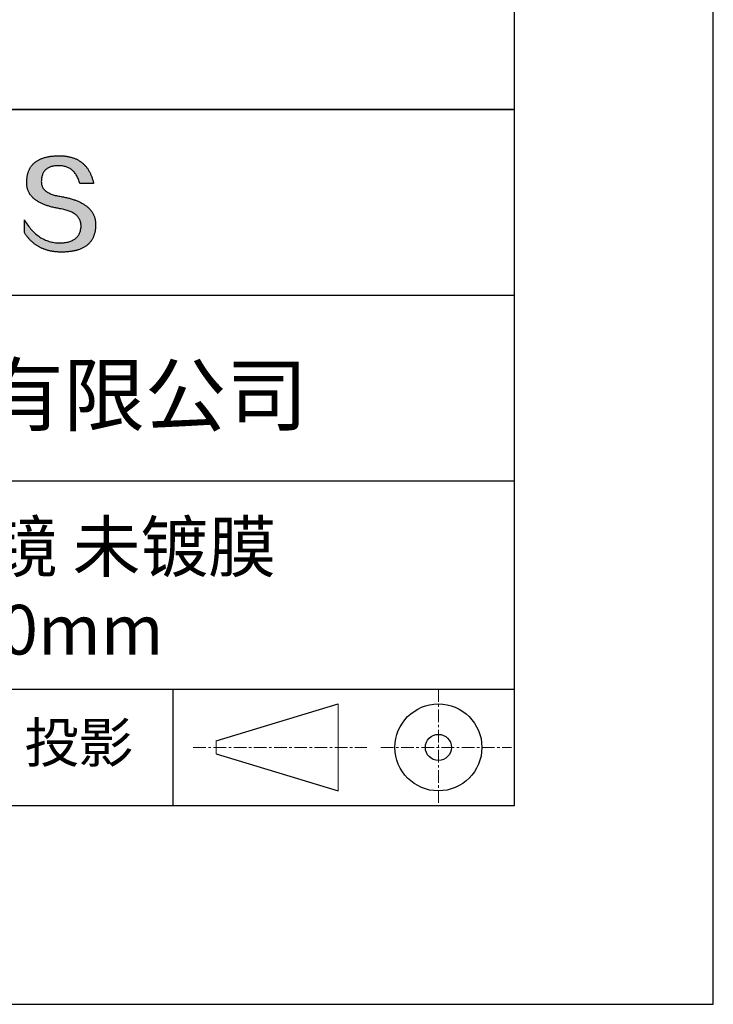
# Model space of a CAD drawing. Units: millimetres. Extents: x 73 to 370, y -4 to 206.
# Drawn here: x 335 to 370, y -4 to 46 of the extents above; entities that cross this region are included whole.
import ezdxf

# ---------------------------------------------------------------- set-up
doc = ezdxf.new("R2010")
doc.units = ezdxf.units.MM
doc.linetypes.add('CENTER', pattern=[10.16, 6.35, -1.27, 1.27, -1.27])
for name, color, linetype in [('1轮廓实线层', 7, 'Continuous'), ('6文字层', 3, 'Continuous'), ('细实线层', 7, 'Continuous')]:
    doc.layers.add(name, color=color, linetype=linetype)
doc.layers.add('3中心线层', color=1, linetype='CENTER', lineweight=9)
doc.layers.add('粗实线层', color=7, linetype='Continuous', lineweight=25)

# ---------------------------------------------------------------- blocks, each defined once
blk = doc.blocks.new('*X12')
at = {"layer": '粗实线层'}
for p, q in [((138.5, -95), (138.5, 95)), ((-138.5, -95), (138.5, -95))]:
    blk.add_line(p, q, dxfattribs=at)
at = {"layer": '细实线层'}
for p, q in [((148.5, -105), (148.5, 105)), ((-148.5, -105), (148.5, -105))]:
    blk.add_line(p, q, dxfattribs=at)

msp = doc.modelspace()

# ---------------------------------------------------------------- hatches: boundary and pattern name
msp.add_hatch(color=256).paths.add_polyline_path([(339.164, 35.989), (339.153, 36.019), (339.141, 36.048), (339.128, 36.078), (339.115, 36.106), (339.1, 36.135), (339.085, 36.163), (339.069, 36.19), (339.051, 36.217), (339.034, 36.244), (339.015, 36.271), (338.995, 36.296), (338.974, 36.322), (338.953, 36.347), (338.931, 36.372), (338.908, 36.396), (338.884, 36.42), (338.859, 36.444), (338.833, 36.467), (338.806, 36.49), (338.779, 36.512), (338.75, 36.534), (338.721, 36.555), (338.691, 36.576), (338.66, 36.597), (338.628, 36.617), (338.596, 36.637), (338.562, 36.657), (338.528, 36.676), (338.493, 36.694), (338.456, 36.713), (338.419, 36.731), (338.382, 36.748), (338.343, 36.765), (338.303, 36.782), (338.263, 36.798), (338.222, 36.814), (338.179, 36.829), (338.136, 36.844), (338.092, 36.859), (338.048, 36.873), (338.002, 36.887), (337.955, 36.9), (337.908, 36.913), (337.86, 36.926), (337.811, 36.938), (337.761, 36.95), (337.71, 36.961), (337.658, 36.972), (337.606, 36.983), (337.552, 36.993), (337.498, 37.003), (337.434, 37.013), (337.372, 37.024), (337.313, 37.036), (337.255, 37.048), (337.2, 37.062), (337.146, 37.077), (337.095, 37.092), (337.046, 37.109), (336.999, 37.127), (336.954, 37.145), (336.911, 37.164), (336.871, 37.185), (336.832, 37.206), (336.796, 37.228), (336.761, 37.251), (336.729, 37.275), (336.699, 37.3), (336.671, 37.326), (336.645, 37.353), (336.621, 37.381), (336.599, 37.41), (336.58, 37.44), (336.562, 37.47), (336.547, 37.502), (336.534, 37.535), (336.523, 37.568), (336.514, 37.602), (336.507, 37.638), (336.502, 37.674), (336.499, 37.711), (336.498, 37.75), (336.5, 37.789), (336.502, 37.836), (336.506, 37.881), (336.511, 37.925), (336.518, 37.968), (336.527, 38.009), (336.537, 38.048), (336.549, 38.086), (336.562, 38.123), (336.577, 38.158), (336.594, 38.192), (336.613, 38.224), (336.633, 38.254), (336.654, 38.283), (336.678, 38.311), (336.702, 38.337), (336.729, 38.362), (336.757, 38.385), (336.787, 38.406), (336.818, 38.427), (336.852, 38.445), (336.886, 38.462), (336.923, 38.478), (336.961, 38.492), (337, 38.505), (337.041, 38.516), (337.084, 38.526), (337.129, 38.534), (337.175, 38.541), (337.223, 38.546), (337.272, 38.55), (337.323, 38.552), (337.376, 38.553), (337.426, 38.552), (337.475, 38.549), (337.523, 38.545), (337.57, 38.539), (337.616, 38.531), (337.661, 38.521), (337.705, 38.51), (337.747, 38.497), (337.789, 38.482), (337.829, 38.465), (337.868, 38.447), (337.906, 38.427), (337.943, 38.405), (337.979, 38.381), (338.014, 38.356), (338.048, 38.329), (338.08, 38.3), (338.112, 38.269), (338.142, 38.237), (338.171, 38.203), (338.199, 38.167), (338.226, 38.13), (338.252, 38.09), (338.277, 38.049), (338.301, 38.006), (338.323, 37.962), (338.344, 37.915), (338.365, 37.867), (338.384, 37.818), (338.402, 37.766), (338.419, 37.713), (338.435, 37.658), (339.127, 37.658), (339.118, 37.701), (339.108, 37.744), (339.098, 37.786), (339.087, 37.827), (339.075, 37.867), (339.063, 37.907), (339.051, 37.947), (339.037, 37.985), (339.024, 38.023), (339.009, 38.06), (338.994, 38.097), (338.979, 38.132), (338.963, 38.168), (338.946, 38.202), (338.929, 38.236), (338.911, 38.269), (338.892, 38.301), (338.873, 38.333), (338.854, 38.364), (338.834, 38.394), (338.813, 38.424), (338.791, 38.453), (338.77, 38.481), (338.747, 38.509), (338.724, 38.536), (338.7, 38.562), (338.676, 38.588), (338.652, 38.613), (338.626, 38.637), (338.6, 38.66), (338.574, 38.683), (338.547, 38.705), (338.519, 38.727), (338.491, 38.748), (338.462, 38.768), (338.433, 38.787), (338.403, 38.806), (338.372, 38.824), (338.341, 38.842), (338.309, 38.858), (338.277, 38.874), (338.244, 38.89), (338.211, 38.904), (338.177, 38.918), (338.142, 38.932), (338.107, 38.944), (338.071, 38.956), (338.035, 38.967), (337.998, 38.978), (337.961, 38.988), (337.923, 38.997), (337.884, 39.006), (337.845, 39.014), (337.805, 39.021), (337.765, 39.027), (337.724, 39.033), (337.682, 39.038), (337.64, 39.043), (337.598, 39.046), (337.554, 39.049), (337.511, 39.052), (337.466, 39.053), (337.421, 39.055), (337.376, 39.055), (337.327, 39.054), (337.279, 39.052), (337.232, 39.05), (337.186, 39.047), (337.14, 39.044), (337.095, 39.04), (337.051, 39.035), (337.007, 39.03), (336.965, 39.024), (336.923, 39.018), (336.882, 39.011), (336.841, 39.004), (336.802, 38.995), (336.763, 38.987), (336.724, 38.977), (336.687, 38.967), (336.65, 38.957), (336.614, 38.946), (336.579, 38.934), (336.545, 38.922), (336.511, 38.909), (336.478, 38.895), (336.446, 38.881), (336.414, 38.867), (336.384, 38.851), (336.354, 38.835), (336.324, 38.819), (336.296, 38.802), (336.268, 38.784), (336.241, 38.766), (336.215, 38.747), (336.189, 38.727), (336.165, 38.707), (336.14, 38.687), (336.117, 38.665), (336.095, 38.643), (336.073, 38.621), (336.052, 38.598), (336.032, 38.574), (336.012, 38.55), (335.993, 38.525), (335.975, 38.5), (335.958, 38.474), (335.941, 38.447), (335.926, 38.42), (335.91, 38.392), (335.896, 38.363), (335.883, 38.334), (335.87, 38.305), (335.858, 38.275), (335.846, 38.244), (335.836, 38.212), (335.826, 38.18), (335.817, 38.148), (335.808, 38.114), (335.801, 38.081), (335.794, 38.046), (335.788, 38.011), (335.782, 37.976), (335.778, 37.939), (335.774, 37.903), (335.771, 37.865), (335.768, 37.827), (335.767, 37.789), (335.765, 37.754), (335.764, 37.72), (335.763, 37.686), (335.764, 37.653), (335.765, 37.62), (335.768, 37.587), (335.771, 37.555), (335.775, 37.523), (335.78, 37.492), (335.786, 37.461), (335.793, 37.43), (335.801, 37.4), (335.809, 37.371), (335.819, 37.341), (335.829, 37.312), (335.841, 37.284), (335.853, 37.256), (335.866, 37.228), (335.88, 37.201), (335.895, 37.174), (335.911, 37.147), (335.927, 37.121), (335.945, 37.095), (335.963, 37.07), (335.983, 37.045), (336.003, 37.021), (336.024, 36.997), (336.046, 36.973), (336.069, 36.95), (336.093, 36.927), (336.118, 36.905), (336.143, 36.883), (336.17, 36.861), (336.197, 36.84), (336.226, 36.819), (336.255, 36.798), (336.285, 36.778), (336.316, 36.759), (336.348, 36.74), (336.381, 36.721), (336.415, 36.702), (336.449, 36.685), (336.485, 36.667), (336.521, 36.65), (336.558, 36.633), (336.596, 36.617), (336.636, 36.601), (336.676, 36.585), (336.716, 36.57), (336.758, 36.555), (336.801, 36.541), (336.844, 36.527), (336.889, 36.513), (336.934, 36.5), (336.98, 36.488), (337.027, 36.475), (337.076, 36.463), (337.124, 36.452), (337.174, 36.441), (337.225, 36.43), (337.277, 36.42), (337.329, 36.41), (337.382, 36.401), (337.437, 36.391), (337.502, 36.38), (337.565, 36.368), (337.626, 36.354), (337.685, 36.34), (337.742, 36.324), (337.797, 36.307), (337.849, 36.29), (337.9, 36.271), (337.949, 36.252), (337.995, 36.231), (338.04, 36.209), (338.082, 36.187), (338.122, 36.163), (338.161, 36.138), (338.197, 36.112), (338.231, 36.086), (338.263, 36.058), (338.293, 36.029), (338.321, 35.999), (338.347, 35.968), (338.371, 35.936), (338.392, 35.904), (338.412, 35.87), (338.43, 35.835), (338.445, 35.799), (338.459, 35.762), (338.47, 35.724), (338.479, 35.685), (338.487, 35.645), (338.492, 35.603), (338.495, 35.561), (338.496, 35.518), (338.494, 35.467), (338.489, 35.418), (338.483, 35.37), (338.474, 35.323), (338.464, 35.279), (338.452, 35.235), (338.437, 35.194), (338.421, 35.154), (338.402, 35.115), (338.382, 35.078), (338.359, 35.043), (338.334, 35.009), (338.308, 34.977), (338.279, 34.947), (338.248, 34.918), (338.216, 34.89), (338.181, 34.865), (338.144, 34.84), (338.105, 34.818), (338.065, 34.797), (338.022, 34.777), (337.977, 34.759), (337.93, 34.743), (337.881, 34.728), (337.83, 34.715), (337.777, 34.703), (337.722, 34.693), (337.665, 34.685), (337.606, 34.678), (337.545, 34.673), (337.482, 34.669), (337.416, 34.667), (337.348, 34.669), (337.281, 34.674), (337.214, 34.681), (337.148, 34.69), (337.083, 34.701), (337.019, 34.714), (336.956, 34.73), (336.893, 34.747), (336.832, 34.767), (336.771, 34.789), (336.711, 34.813), (336.652, 34.84), (336.593, 34.868), (336.536, 34.899), (336.479, 34.932), (336.424, 34.967), (336.369, 35.004), (336.315, 35.044), (336.261, 35.085), (336.209, 35.129), (336.157, 35.175), (336.106, 35.223), (336.056, 35.273), (336.007, 35.326), (335.959, 35.38), (335.912, 35.437), (335.865, 35.496), (335.819, 35.557), (335.774, 35.621), (335.73, 35.686), (335.687, 35.754), (335.645, 35.824), (335.645, 35.191), (335.664, 35.16), (335.683, 35.13), (335.703, 35.101), (335.724, 35.072), (335.744, 35.043), (335.765, 35.015), (335.786, 34.988), (335.808, 34.961), (335.829, 34.934), (335.851, 34.908), (335.874, 34.882), (335.897, 34.857), (335.92, 34.832), (335.943, 34.808), (335.967, 34.784), (335.991, 34.761), (336.015, 34.738), (336.04, 34.716), (336.065, 34.694), (336.09, 34.673), (336.116, 34.652), (336.142, 34.631), (336.168, 34.612), (336.194, 34.592), (336.221, 34.573), (336.249, 34.555), (336.276, 34.537), (336.304, 34.519), (336.332, 34.502), (336.361, 34.486), (336.389, 34.47), (336.418, 34.454), (336.448, 34.439), (336.478, 34.424), (336.508, 34.41), (336.538, 34.396), (336.569, 34.383), (336.6, 34.37), (336.631, 34.358), (336.663, 34.347), (336.695, 34.335), (336.727, 34.324), (336.76, 34.314), (336.793, 34.304), (336.826, 34.295), (336.859, 34.286), (336.893, 34.278), (336.928, 34.27), (336.962, 34.262), (336.997, 34.255), (337.032, 34.249), (337.068, 34.243), (337.103, 34.237), (337.14, 34.232), (337.176, 34.228), (337.213, 34.224), (337.25, 34.22), (337.287, 34.217), (337.325, 34.214), (337.363, 34.212), (337.401, 34.211), (337.44, 34.209), (337.479, 34.209), (337.518, 34.208), (337.571, 34.209), (337.622, 34.21), (337.673, 34.211), (337.723, 34.214), (337.772, 34.217), (337.821, 34.22), (337.868, 34.225), (337.915, 34.23), (337.961, 34.235), (338.006, 34.241), (338.05, 34.248), (338.093, 34.256), (338.136, 34.264), (338.178, 34.273), (338.219, 34.283), (338.259, 34.293), (338.298, 34.304), (338.337, 34.315), (338.375, 34.328), (338.412, 34.341), (338.448, 34.354), (338.483, 34.368), (338.517, 34.383), (338.551, 34.399), (338.584, 34.415), (338.616, 34.432), (338.647, 34.449), (338.678, 34.467), (338.707, 34.486), (338.736, 34.506), (338.764, 34.526), (338.791, 34.547), (338.817, 34.568), (338.843, 34.59), (338.868, 34.613), (338.891, 34.637), (338.915, 34.661), (338.937, 34.686), (338.958, 34.711), (338.979, 34.737), (338.999, 34.764), (339.018, 34.791), (339.036, 34.819), (339.053, 34.848), (339.07, 34.878), (339.085, 34.908), (339.1, 34.938), (339.114, 34.97), (339.128, 35.002), (339.14, 35.035), (339.152, 35.068), (339.163, 35.102), (339.173, 35.137), (339.182, 35.172), (339.19, 35.208), (339.198, 35.245), (339.205, 35.282), (339.21, 35.32), (339.216, 35.359), (339.22, 35.398), (339.223, 35.438), (339.226, 35.479), (339.228, 35.52), (339.229, 35.562), (339.229, 35.597), (339.228, 35.632), (339.227, 35.666), (339.225, 35.701), (339.221, 35.734), (339.217, 35.767), (339.212, 35.8), (339.206, 35.833), (339.2, 35.865), (339.192, 35.896), (339.184, 35.928), (339.174, 35.958), (339.172, 35.965)])

# ---------------------------------------------------------------- linework, layer by layer
for points in [[(335.767, 37.789), (335.768, 37.827), (335.771, 37.865), (335.774, 37.903), (335.778, 37.939), (335.782, 37.976), (335.788, 38.011), (335.794, 38.046), (335.801, 38.081), (335.808, 38.114), (335.817, 38.148), (335.826, 38.18), (335.836, 38.212), (335.846, 38.244), (335.858, 38.275), (335.87, 38.305), (335.883, 38.334), (335.896, 38.363), (335.91, 38.392), (335.926, 38.42), (335.941, 38.447), (335.958, 38.474), (335.975, 38.5), (335.993, 38.525), (336.012, 38.55), (336.032, 38.574), (336.052, 38.598), (336.073, 38.621), (336.095, 38.643), (336.117, 38.665), (336.14, 38.687), (336.165, 38.707), (336.189, 38.727), (336.215, 38.747), (336.241, 38.766), (336.268, 38.784), (336.296, 38.802), (336.324, 38.819), (336.354, 38.835), (336.384, 38.851), (336.414, 38.867), (336.446, 38.881), (336.478, 38.895), (336.511, 38.909), (336.545, 38.922), (336.579, 38.934), (336.614, 38.946), (336.65, 38.957), (336.687, 38.967), (336.724, 38.977), (336.763, 38.987), (336.802, 38.995), (336.841, 39.004), (336.882, 39.011), (336.923, 39.018), (336.965, 39.024), (337.007, 39.03), (337.051, 39.035), (337.095, 39.04), (337.14, 39.044), (337.186, 39.047), (337.232, 39.05), (337.279, 39.052), (337.327, 39.054), (337.376, 39.055)], [(337.376, 39.055), (337.421, 39.055), (337.466, 39.053), (337.511, 39.052), (337.554, 39.049), (337.598, 39.046), (337.64, 39.043), (337.682, 39.038), (337.724, 39.033), (337.765, 39.027), (337.805, 39.021), (337.845, 39.014), (337.884, 39.006), (337.923, 38.997), (337.961, 38.988), (337.998, 38.978), (338.035, 38.967), (338.071, 38.956), (338.107, 38.944), (338.142, 38.932), (338.177, 38.918), (338.211, 38.904), (338.244, 38.89), (338.277, 38.874), (338.309, 38.858), (338.341, 38.842), (338.372, 38.824), (338.403, 38.806), (338.433, 38.787), (338.462, 38.768), (338.491, 38.748), (338.519, 38.727), (338.547, 38.705), (338.574, 38.683), (338.6, 38.66), (338.626, 38.637), (338.652, 38.613), (338.676, 38.588), (338.7, 38.562), (338.724, 38.536), (338.747, 38.509), (338.77, 38.481), (338.791, 38.453), (338.813, 38.424), (338.834, 38.394), (338.854, 38.364), (338.873, 38.333), (338.892, 38.301), (338.911, 38.269), (338.929, 38.236), (338.946, 38.202), (338.963, 38.168), (338.979, 38.132), (338.994, 38.097), (339.009, 38.06), (339.024, 38.023), (339.037, 37.985), (339.051, 37.947), (339.063, 37.907), (339.075, 37.867), (339.087, 37.827), (339.098, 37.786), (339.108, 37.744), (339.118, 37.701), (339.127, 37.658)], [(338.435, 37.658), (338.419, 37.713), (338.402, 37.766), (338.384, 37.818), (338.365, 37.867), (338.344, 37.915), (338.323, 37.962), (338.301, 38.006), (338.277, 38.049), (338.252, 38.09), (338.226, 38.13), (338.199, 38.167), (338.171, 38.203), (338.142, 38.237), (338.112, 38.269), (338.08, 38.3), (338.048, 38.329), (338.014, 38.356), (337.979, 38.381), (337.943, 38.405), (337.906, 38.427), (337.868, 38.447), (337.829, 38.465), (337.789, 38.482), (337.747, 38.497), (337.705, 38.51), (337.661, 38.521), (337.616, 38.531), (337.57, 38.539), (337.523, 38.545), (337.475, 38.549), (337.426, 38.552), (337.376, 38.553), (337.323, 38.552), (337.272, 38.55), (337.223, 38.546), (337.175, 38.541), (337.129, 38.534), (337.084, 38.526), (337.041, 38.516), (337, 38.505), (336.961, 38.492), (336.923, 38.478), (336.886, 38.462), (336.852, 38.445), (336.818, 38.427), (336.787, 38.406), (336.757, 38.385), (336.729, 38.362), (336.702, 38.337), (336.678, 38.311), (336.654, 38.283), (336.633, 38.254), (336.613, 38.224), (336.594, 38.192), (336.577, 38.158), (336.562, 38.123), (336.549, 38.086), (336.537, 38.048), (336.527, 38.009), (336.518, 37.968), (336.511, 37.925), (336.506, 37.881), (336.502, 37.836), (336.5, 37.789)], [(337.437, 36.391), (337.382, 36.401), (337.329, 36.41), (337.277, 36.42), (337.225, 36.43), (337.174, 36.441), (337.124, 36.452), (337.076, 36.463), (337.027, 36.475), (336.98, 36.488), (336.934, 36.5), (336.889, 36.513), (336.844, 36.527), (336.801, 36.541), (336.758, 36.555), (336.716, 36.57), (336.676, 36.585), (336.636, 36.601), (336.596, 36.617), (336.558, 36.633), (336.521, 36.65), (336.485, 36.667), (336.449, 36.685), (336.415, 36.702), (336.381, 36.721), (336.348, 36.74), (336.316, 36.759), (336.285, 36.778), (336.255, 36.798), (336.226, 36.819), (336.197, 36.84), (336.17, 36.861), (336.143, 36.883), (336.118, 36.905), (336.093, 36.927), (336.069, 36.95), (336.046, 36.973), (336.024, 36.997), (336.003, 37.021), (335.983, 37.045), (335.963, 37.07), (335.945, 37.095), (335.927, 37.121), (335.911, 37.147), (335.895, 37.174), (335.88, 37.201), (335.866, 37.228), (335.853, 37.256), (335.841, 37.284), (335.829, 37.312), (335.819, 37.341), (335.809, 37.371), (335.801, 37.4), (335.793, 37.43), (335.786, 37.461), (335.78, 37.492), (335.775, 37.523), (335.771, 37.555), (335.768, 37.587), (335.765, 37.62), (335.764, 37.653), (335.763, 37.686), (335.764, 37.72), (335.765, 37.754), (335.767, 37.789)], [(336.5, 37.789), (336.498, 37.75), (336.499, 37.711), (336.502, 37.674), (336.507, 37.638), (336.514, 37.602), (336.523, 37.568), (336.534, 37.535), (336.547, 37.502), (336.562, 37.47), (336.58, 37.44), (336.599, 37.41), (336.621, 37.381), (336.645, 37.353), (336.671, 37.326), (336.699, 37.3), (336.729, 37.275), (336.761, 37.251), (336.796, 37.228), (336.832, 37.206), (336.871, 37.185), (336.911, 37.164), (336.954, 37.145), (336.999, 37.127), (337.046, 37.109), (337.095, 37.092), (337.146, 37.077), (337.2, 37.062), (337.255, 37.048), (337.313, 37.036), (337.372, 37.024), (337.434, 37.013), (337.498, 37.003)], [(339.127, 37.658), (339.127, 37.658), (339.125, 37.658), (339.123, 37.658), (339.119, 37.658), (339.115, 37.658), (339.11, 37.658), (339.104, 37.658), (339.097, 37.658), (339.09, 37.658), (339.082, 37.658), (339.073, 37.658), (339.063, 37.658), (339.053, 37.658), (339.042, 37.658), (339.031, 37.658), (339.019, 37.658), (339.007, 37.658), (338.994, 37.658), (338.967, 37.658), (338.938, 37.658), (338.908, 37.658), (338.877, 37.658), (338.846, 37.658), (338.781, 37.658), (338.716, 37.658), (338.685, 37.658), (338.654, 37.658), (338.624, 37.658), (338.595, 37.658), (338.568, 37.658), (338.555, 37.658), (338.543, 37.658), (338.531, 37.658), (338.52, 37.658), (338.509, 37.658), (338.499, 37.658), (338.489, 37.658), (338.48, 37.658), (338.472, 37.658), (338.465, 37.658), (338.458, 37.658), (338.452, 37.658), (338.447, 37.658), (338.443, 37.658), (338.439, 37.658), (338.437, 37.658), (338.435, 37.658), (338.435, 37.658)], [(337.498, 37.003), (337.552, 36.993), (337.606, 36.983), (337.658, 36.972), (337.71, 36.961), (337.761, 36.95), (337.811, 36.938), (337.86, 36.926), (337.908, 36.913), (337.955, 36.9), (338.002, 36.887), (338.048, 36.873), (338.092, 36.859), (338.136, 36.844), (338.179, 36.829), (338.222, 36.814), (338.263, 36.798), (338.303, 36.782), (338.343, 36.765), (338.382, 36.748), (338.419, 36.731), (338.456, 36.713), (338.493, 36.694), (338.528, 36.676), (338.562, 36.657), (338.596, 36.637), (338.628, 36.617), (338.66, 36.597), (338.691, 36.576), (338.721, 36.555), (338.75, 36.534), (338.779, 36.512), (338.806, 36.49), (338.833, 36.467), (338.859, 36.444), (338.884, 36.42), (338.908, 36.396), (338.931, 36.372), (338.953, 36.347), (338.974, 36.322), (338.995, 36.296), (339.015, 36.271), (339.034, 36.244), (339.051, 36.217), (339.069, 36.19), (339.085, 36.163), (339.1, 36.135), (339.115, 36.106), (339.128, 36.078), (339.141, 36.048), (339.153, 36.019), (339.164, 35.989), (339.174, 35.958), (339.184, 35.928), (339.192, 35.896), (339.2, 35.865), (339.206, 35.833), (339.212, 35.8), (339.217, 35.767), (339.221, 35.734), (339.225, 35.701), (339.227, 35.666), (339.228, 35.632), (339.229, 35.597), (339.229, 35.562)], [(338.496, 35.518), (338.495, 35.561), (338.492, 35.603), (338.487, 35.645), (338.479, 35.685), (338.47, 35.724), (338.459, 35.762), (338.445, 35.799), (338.43, 35.835), (338.412, 35.87), (338.392, 35.904), (338.371, 35.936), (338.347, 35.968), (338.321, 35.999), (338.293, 36.029), (338.263, 36.058), (338.231, 36.086), (338.197, 36.112), (338.161, 36.138), (338.122, 36.163), (338.082, 36.187), (338.04, 36.209), (337.995, 36.231), (337.949, 36.252), (337.9, 36.271), (337.849, 36.29), (337.797, 36.307), (337.742, 36.324), (337.685, 36.34), (337.626, 36.354), (337.565, 36.368), (337.502, 36.38), (337.437, 36.391)], [(335.645, 35.824), (335.687, 35.754), (335.73, 35.686), (335.774, 35.621), (335.819, 35.557), (335.865, 35.496), (335.912, 35.437), (335.959, 35.38), (336.007, 35.326), (336.056, 35.273), (336.106, 35.223), (336.157, 35.175), (336.209, 35.129), (336.261, 35.085), (336.315, 35.044), (336.369, 35.004), (336.424, 34.967), (336.479, 34.932), (336.536, 34.899), (336.593, 34.868), (336.652, 34.84), (336.711, 34.813), (336.771, 34.789), (336.832, 34.767), (336.893, 34.747), (336.956, 34.73), (337.019, 34.714), (337.083, 34.701), (337.148, 34.69), (337.214, 34.681), (337.281, 34.674), (337.348, 34.669), (337.416, 34.667)], [(335.645, 35.191), (335.645, 35.191), (335.645, 35.193), (335.645, 35.195), (335.645, 35.198), (335.645, 35.202), (335.645, 35.206), (335.645, 35.212), (335.645, 35.218), (335.645, 35.225), (335.645, 35.232), (335.645, 35.24), (335.645, 35.249), (335.645, 35.259), (335.645, 35.268), (335.645, 35.279), (335.645, 35.29), (335.645, 35.313), (335.645, 35.338), (335.645, 35.364), (335.645, 35.391), (335.645, 35.419), (335.645, 35.448), (335.645, 35.507), (335.645, 35.566), (335.645, 35.595), (335.645, 35.624), (335.645, 35.651), (335.645, 35.677), (335.645, 35.702), (335.645, 35.725), (335.645, 35.736), (335.645, 35.746), (335.645, 35.756), (335.645, 35.765), (335.645, 35.774), (335.645, 35.782), (335.645, 35.79), (335.645, 35.797), (335.645, 35.803), (335.645, 35.808), (335.645, 35.813), (335.645, 35.817), (335.645, 35.82), (335.645, 35.822), (335.645, 35.823), (335.645, 35.824)], [(339.229, 35.562), (339.228, 35.52), (339.226, 35.479), (339.223, 35.438), (339.22, 35.398), (339.216, 35.359), (339.21, 35.32), (339.205, 35.282), (339.198, 35.245), (339.19, 35.208), (339.182, 35.172), (339.173, 35.137), (339.163, 35.102), (339.152, 35.068), (339.14, 35.035), (339.128, 35.002), (339.114, 34.97), (339.1, 34.938), (339.085, 34.908), (339.07, 34.878), (339.053, 34.848), (339.036, 34.819), (339.018, 34.791), (338.999, 34.764), (338.979, 34.737), (338.958, 34.711), (338.937, 34.686), (338.915, 34.661), (338.891, 34.637), (338.868, 34.613), (338.843, 34.59), (338.817, 34.568), (338.791, 34.547), (338.764, 34.526), (338.736, 34.506), (338.707, 34.486), (338.678, 34.467), (338.647, 34.449), (338.616, 34.432), (338.584, 34.415), (338.551, 34.399), (338.517, 34.383), (338.483, 34.368), (338.448, 34.354), (338.412, 34.341), (338.375, 34.328), (338.337, 34.315), (338.298, 34.304), (338.259, 34.293), (338.219, 34.283), (338.178, 34.273), (338.136, 34.264), (338.093, 34.256), (338.05, 34.248), (338.006, 34.241), (337.961, 34.235), (337.915, 34.23), (337.868, 34.225), (337.821, 34.22), (337.772, 34.217), (337.723, 34.214), (337.673, 34.211), (337.622, 34.21), (337.571, 34.209), (337.518, 34.208), (337.479, 34.209), (337.44, 34.209), (337.401, 34.211), (337.363, 34.212), (337.325, 34.214), (337.287, 34.217), (337.25, 34.22), (337.213, 34.224), (337.176, 34.228), (337.14, 34.232), (337.103, 34.237), (337.068, 34.243), (337.032, 34.249), (336.997, 34.255), (336.962, 34.262), (336.928, 34.27), (336.893, 34.278), (336.859, 34.286), (336.826, 34.295), (336.793, 34.304), (336.76, 34.314), (336.727, 34.324), (336.695, 34.335), (336.663, 34.347), (336.631, 34.358), (336.6, 34.37), (336.569, 34.383), (336.538, 34.396), (336.508, 34.41), (336.478, 34.424), (336.448, 34.439), (336.418, 34.454), (336.389, 34.47), (336.361, 34.486), (336.332, 34.502), (336.304, 34.519), (336.276, 34.537), (336.249, 34.555), (336.221, 34.573), (336.194, 34.592), (336.168, 34.612), (336.142, 34.631), (336.116, 34.652), (336.09, 34.673), (336.065, 34.694), (336.04, 34.716), (336.015, 34.738), (335.991, 34.761), (335.967, 34.784), (335.943, 34.808), (335.92, 34.832), (335.897, 34.857), (335.874, 34.882), (335.851, 34.908), (335.829, 34.934), (335.808, 34.961), (335.786, 34.988), (335.765, 35.015), (335.744, 35.043), (335.724, 35.072), (335.703, 35.101), (335.683, 35.13), (335.664, 35.16), (335.645, 35.191)], [(337.416, 34.667), (337.482, 34.669), (337.545, 34.673), (337.606, 34.678), (337.665, 34.685), (337.722, 34.693), (337.777, 34.703), (337.83, 34.715), (337.881, 34.728), (337.93, 34.743), (337.977, 34.759), (338.022, 34.777), (338.065, 34.797), (338.105, 34.818), (338.144, 34.84), (338.181, 34.865), (338.216, 34.89), (338.248, 34.918), (338.279, 34.947), (338.308, 34.977), (338.334, 35.009), (338.359, 35.043), (338.382, 35.078), (338.402, 35.115), (338.421, 35.154), (338.437, 35.194), (338.452, 35.235), (338.464, 35.279), (338.474, 35.323), (338.483, 35.37), (338.489, 35.418), (338.494, 35.467), (338.496, 35.518)]]:
    msp.add_lwpolyline(points)
at = {"layer": '1轮廓实线层'}
msp.add_line((220.289, 6.379), (360.289, 6.379), dxfattribs=at)
at = {"layer": '3中心线层', "color": 7, "ltscale": 0.1}
for p, q in [((356.465, 12.22), (356.465, 6.379)), ((344.141, 9.299), (352.865, 9.299)), ((353.577, 9.299), (360.14, 9.299))]:
    msp.add_line(p, q, dxfattribs=at)
at = {"layer": '3中心线层', "color": 7}
for p, q in [((351.417, 7.112), (351.417, 11.487)), ((345.292, 8.971), (345.292, 9.628))]:
    msp.add_line(p, q, dxfattribs=at)
at = {"layer": '粗实线层'}
for p, q in [((285.289, 41.379), (360.289, 41.379)), ((360.289, 41.379), (285.289, 41.379)), ((285.289, 32.046), (360.289, 32.046)), ((285.289, 22.712), (360.289, 22.712)), ((285.289, 12.22), (360.289, 12.22))]:
    msp.add_line(p, q, dxfattribs=at)
at = {"layer": '细实线层'}
for p, q in [((343.106, 12.22), (343.106, 6.379)), ((345.292, 9.628), (351.417, 11.487)), ((345.292, 8.971), (351.417, 7.112))]:
    msp.add_line(p, q, dxfattribs=at)
for radius in [2.187, 0.656]:
    msp.add_circle((356.465, 9.299), radius, dxfattribs=at)

# ---------------------------------------------------------------- block references
at = {"layer": '粗实线层'}
msp.add_blockref('*X12', (221.789, 101.379), dxfattribs=at)

# ---------------------------------------------------------------- texts
at = {"layer": '6文字层', "attachment_point": 5}
for s, insert, char_height, width in [('{\\fMicrosoft YaHei|b0|i0|c134|p34;联合光科技（北京）有限公司}', (323.293, 27.027), 3, 54.93812), ('{\\fMicrosoft YaHei|b0|i0|c134|p34;石英椭圆反射镜 未镀膜^J短轴=12.50mm}', (330.869, 17.302), 2.5, 58.87635), ('{\\fSimSun|b0|i0|c134|p2;\\H0.91429x;投影} ', (338.378, 9.544), 2.1875, 17.84856)]:
    msp.add_mtext(s, dxfattribs=dict(at, insert=insert, char_height=char_height, width=width))

doc.saveas('drawing.dxf')
